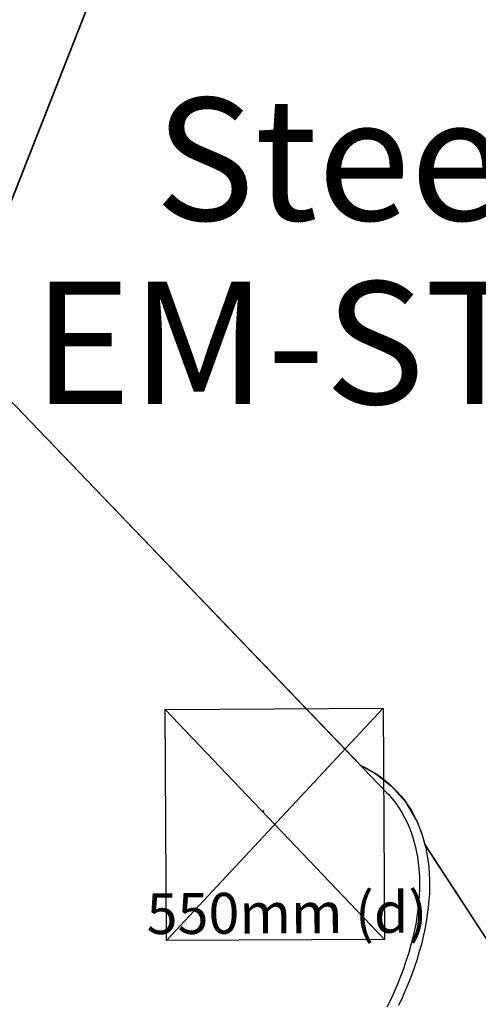
# Model space of a CAD drawing. Extents: x 5.09 to 9.76, y 1.2 to 10.16.
# Drawn here: x 7.17 to 7.73, y 6.01 to 7.22 of the extents above; entities that cross this region are included whole.
import ezdxf
from ezdxf.enums import TextEntityAlignment as Align

# ---------------------------------------------------------------- set-up
doc = ezdxf.new("R2010")
doc.units = 0
doc.header["$LTSCALE"] = 15
doc.linetypes.add('CENTER', pattern=[0.0508, 0.03175, -0.00635, 0.00635, -0.00635])
doc.linetypes.add('DASHED', pattern=[0.01905, 0.0127, -0.00635])
for name, color, linetype in [('COLOUR', 7, 'Continuous'), ('INSTALLATIONDETAILSGF', 7, 'Continuous'), ('LAYER01', 7, 'Continuous'), ('LAYER05', 7, 'Continuous')]:
    doc.layers.add(name, color=color, linetype=linetype)
doc.styles.add('ARIAL', font='arial.ttf')

msp = doc.modelspace()

# ---------------------------------------------------------------- linework, layer by layer
at = {"layer": 'COLOUR', "color": 9}
for points in [[(7.3562, 7.4886), (7.1275, 6.9068)], [(7.1578, 6.756), (7.5907, 6.3048), (7.6092, 6.2946), (7.6284, 6.2795), (7.6454, 6.2603), (7.6596, 6.2358), (7.6651, 6.222), (7.6693, 6.2077), (7.7623, 6.0648)]]:
    msp.add_lwpolyline(points, dxfattribs=at)
at = {"layer": 'INSTALLATIONDETAILSGF', "color": 5, "linetype": 'CENTER'}
for p, q in [((7.3513, 6.3732), (7.6198, 6.0917)), ((7.6183, 6.3747), (7.3528, 6.0903))]:
    msp.add_line(p, q, dxfattribs=at)
at = {"layer": 'INSTALLATIONDETAILSGF', "color": 5, "linetype": 'Continuous'}
msp.add_lwpolyline([(7.3513, 6.3732), (7.6183, 6.3747), (7.6198, 6.0917), (7.3528, 6.0903)], close=True, dxfattribs=at)
at = {"layer": 'INSTALLATIONDETAILSGF', "color": 5}
msp.add_point((7.4715, 6.2493), dxfattribs=at)
at = {"layer": 'LAYER01', "color": 7, "linetype": 'Continuous'}
for p, q in [((7.1108, 6.8643), (7.3562, 7.4886)), ((7.6224, 6.2717), (7.1578, 6.756)), ((7.7846, 6.0306), (7.6693, 6.2077))]:
    msp.add_line(p, q, dxfattribs=at)
for points in [[(7.5908, 6.3046), (7.5968, 6.3017), (7.603, 6.2983), (7.609, 6.2947), (7.6148, 6.2908), (7.6203, 6.2866), (7.6256, 6.2822), (7.6306, 6.2775), (7.6354, 6.2726), (7.6399, 6.2675), (7.6441, 6.2621), (7.6481, 6.2564), (7.6519, 6.2506), (7.6553, 6.2445), (7.6585, 6.2382), (7.6614, 6.2317), (7.664, 6.225), (7.6664, 6.2181), (7.6685, 6.211), (7.6702, 6.2037), (7.6717, 6.1963), (7.6729, 6.1886), (7.6739, 6.1808), (7.6745, 6.1728), (7.6748, 6.1647), (7.6749, 6.1564), (7.6747, 6.148), (7.6741, 6.1395), (7.6733, 6.1308), (7.6722, 6.1221), (7.6708, 6.1132), (7.6691, 6.1042), (7.6672, 6.0951), (7.6649, 6.0859), (7.6624, 6.0767), (7.6596, 6.0674), (7.6565, 6.058), (7.6531, 6.0486), (7.6495, 6.0391), (7.6456, 6.0297), (7.6414, 6.0201), (7.637, 6.0106)], [(7.6224, 6.2717), (7.6249, 6.269), (7.6293, 6.2639), (7.6335, 6.2585), (7.6374, 6.2529), (7.641, 6.2471), (7.6444, 6.241), (7.6474, 6.2348), (7.6502, 6.2283), (7.6528, 6.2216), (7.655, 6.2147), (7.657, 6.2076), (7.6587, 6.2004), (7.66, 6.1929), (7.6611, 6.1853), (7.662, 6.1775), (7.6625, 6.1696), (7.6627, 6.1615), (7.6626, 6.1533), (7.6623, 6.1449), (7.6616, 6.1364), (7.6607, 6.1278), (7.6595, 6.1191), (7.658, 6.1102), (7.6562, 6.1013), (7.6541, 6.0923), (7.6517, 6.0832), (7.649, 6.074), (7.6461, 6.0648), (7.6429, 6.0555), (7.6394, 6.0461), (7.6357, 6.0368), (7.6317, 6.0274), (7.6274, 6.0179), (7.6228, 6.0085)]]:
    msp.add_lwpolyline(points, dxfattribs=at)
at = {"layer": 'LAYER05', "color": 7, "linetype": 'DASHED'}
msp.add_lwpolyline([(9.1169, 5.0195), (9.152, 3.3983, -0.414214), (7.9293, 2.1216), (7.1371, 2.1044, -0.414214), (5.8604, 3.3271), (5.8193, 5.2291), (5.6979, 5.3556, -0.253436), (5.1431, 7.3202), (5.1431, 8.2532, -1.390115), (8.5663, 7.1051, -0.173348), (9.1107, 5.6536)], format="xyb", close=True, dxfattribs=at)

# ---------------------------------------------------------------- texts
at = {"layer": 'INSTALLATIONDETAILSGF', "color": 7, "linetype": 'Continuous', "style": 'ARIAL'}
for s, p in [('Steel Tube', (7.8469, 6.9725)), ('EM-ST(2.90)', (7.7583, 6.7475))]:
    msp.add_text(s, height=0.15, dxfattribs=at).set_placement(p, align=Align.CENTER)
at = {"layer": 'INSTALLATIONDETAILSGF', "color": 5, "style": 'ARIAL'}
msp.add_text('550mm (d)', height=0.05, rotation=0.3059, dxfattribs=at).set_placement((7.3287, 6.0981))

doc.saveas('drawing.dxf')
